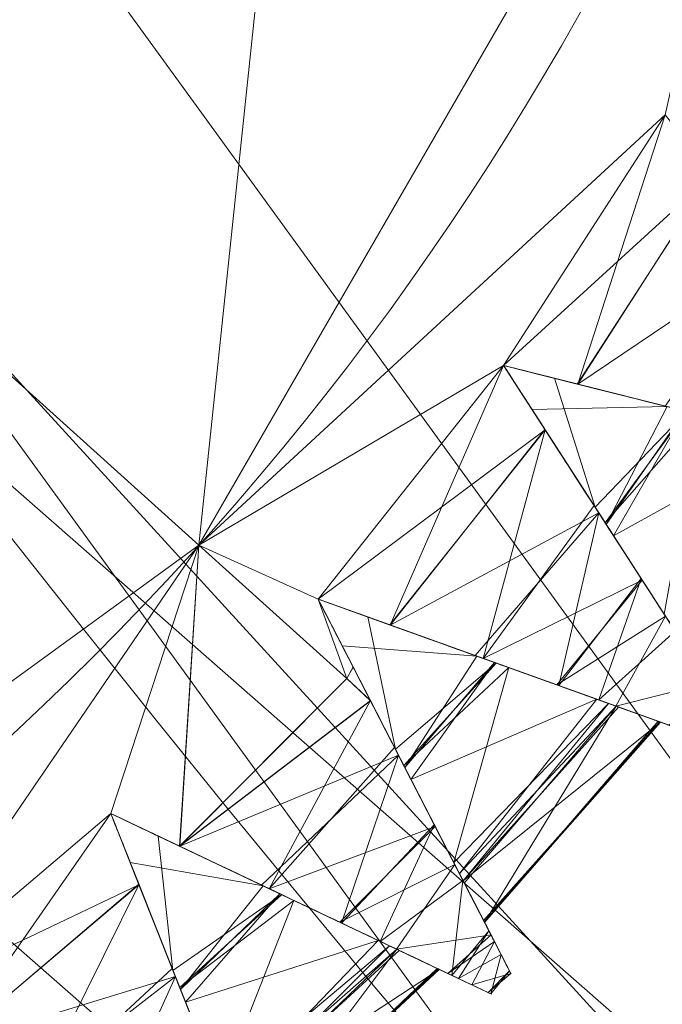
# Model space of a CAD drawing. Units: metres. Extents: x -0.225 to 0.225, y -0.512 to 0.
# Drawn here: x -0.036 to -0.034, y -0.317 to -0.314 of the extents above; entities that cross this region are included whole.
import ezdxf

# ---------------------------------------------------------------- set-up
doc = ezdxf.new("R2010")
doc.units = ezdxf.units.M
doc.header["$MEASUREMENT"] = 0
doc.layers.add('1', color=7, linetype='Continuous', true_color=0xffffff)

# ---------------------------------------------------------------- blocks, each defined once
blk = doc.blocks.new('b1bf8c4a-c73d-4f0d-8d6e-9c957a65cd15')
at = {"layer": '1', "color": 0, "linetype": 'Continuous', "lineweight": 18}
for centre, radius in [((500, -267.3729, 78), 55.15), ((500, -267.3729, 78), 54.25), ((500, -267.3729, 149.5), 46.53), ((500, -267.3729, 149.1777), 45.6897)]:
    blk.add_circle(centre, radius, dxfattribs=at)
for points in [[(469.4276, -301.327, 149.1777), (458.2604, -285.9566, 149.1777), (457.4927, -286.2984, 149.5), (468.8654, -301.9515, 149.5)], [(473.5127, -313.2503, 121.4791), (457.9724, -299.6218, 121.4791), (463.7519, -295.1871, 149.1777), (477.1552, -306.9414, 149.1777)], [(476.735, -307.6691, 149.5), (463.0853, -295.6986, 149.5), (459.8007, -298.219, 136.808), (474.6649, -311.2546, 136.808)]]:
    blk.add_3dface(points, dxfattribs=at)
blk = doc.blocks.new('7764d6fe-1b5f-4c4d-a8c8-0a9a64527f0f')
at = {"layer": '1', "color": 0, "linetype": 'Continuous', "lineweight": 18}
for centre, radius in [((500, -267.3729, -29.2611), 99.3412), ((500, -267.3729, -30), 98.6023), ((500, -267.3729, 24.2044), 58.1614), ((500, -267.3729, 23.4544), 57.5)]:
    blk.add_circle(centre, radius, dxfattribs=at)
blk.add_3dface([(466.2023, -313.8914, 23.4544), (450.2035, -296.1229, 23.4544), (449.6307, -296.4537, 24.2044), (465.8136, -314.4265, 24.2044)], dxfattribs=at)
blk = doc.blocks.new('e188eb2b-c17d-4df5-a99c-e38bc7bfddb2')
at = {"layer": '1', "color": 0, "linetype": 'Continuous', "lineweight": 18, "extrusion": (0, 0, -1)}
for centre, radius in [((-1000, -267.372943, -155.5), 224.99995), ((-1000, -267.372943, -158.903013), 224.99995), ((-1000, -267.372943, -155.5), 223.99995), ((-1000, -267.372943, -158.903013), 223.99995), ((-1000, -267.372943, -163.721278), 222.575468), ((-1000, -267.372943, -219.5), 76.224856), ((-1000, -267.372943, -219.5), 37), ((-1000, -267.372943, -218.5), 37), ((-1000, -267.372943, -222.5), 35), ((-1000, -267.372943, -221.5), 35)]:
    blk.add_circle(centre, radius, dxfattribs=at)
at = {"layer": '1', "color": 0, "linetype": 'Continuous', "lineweight": 18, "extrusion": (0, 3.64128e-16, -1)}
for centre, radius in [((-1000, -267.372943, -162.918234), 221.979549), ((-1000, -267.372943, -218.5), 76.224856)]:
    blk.add_circle(centre, radius, dxfattribs=at)
at = {"layer": '1', "color": 0, "linetype": 'Continuous', "lineweight": 18}
for points in [[(961.723857, -289.109588, 219.500005), (962.231249, -290.249199, 219.500005), (975.242168, -294.869304, 219.500005), (966.198817, -282.422185, 219.500005)], [(962.231249, -291.496664, 218.500003), (966.198817, -282.422185, 218.500003), (975.242168, -294.869304, 218.500003)], [(988.566372, -302.562028, 219.500005), (962.231249, -290.249199, 219.500005), (962.231249, -291.496664, 219.500005)], [(962.231249, -290.249199, 219.500005), (988.566372, -302.562028, 219.500005), (975.242168, -294.869304, 219.500005)], [(975.242168, -294.869304, 218.500003), (961.723857, -292.636305, 218.500003), (962.231249, -291.496664, 218.500003)], [(988.566372, -302.562028, 219.500005), (962.231249, -291.496664, 219.500005), (961.723857, -292.636305, 219.500005), (1007.967667, -343.180239, 219.500005)], [(975.242168, -294.869304, 218.500003), (984.151961, -341.932118, 218.500003), (960.796807, -293.471009, 218.500003), (961.723857, -292.636305, 218.500003)], [(961.723857, -292.636305, 219.500005), (960.796807, -293.471009, 219.500005), (976.445224, -339.867085, 219.500005), (1007.967667, -343.180239, 219.500005)], [(959.610391, -293.856502, 218.500003), (960.796807, -293.471009, 218.500003), (984.151961, -341.932118, 218.500003), (955.196153, -329.04014, 218.500003)], [(976.445224, -339.867085, 219.500005), (960.796807, -293.471009, 219.500005), (959.610391, -293.856502, 219.500005)], [(948.995616, -324.019045, 219.500005), (976.445224, -339.867085, 219.500005), (959.610391, -293.856502, 219.500005), (958.369754, -293.726116, 219.500005)]]:
    blk.add_3dface(points, dxfattribs=at)
blk = doc.blocks.new('d4402ec9-2d73-44ed-bbfe-6fd136bd65fa')
at = {"layer": '1', "color": 0, "linetype": 'Continuous', "lineweight": 18, "extrusion": (0, 0, -1)}
for centre, radius in [((0, 0, -452.28), 7), ((0, 0, -448.58), 7), ((0, 0, -449.18), 7), ((0, 0, -451.68), 7), ((0, 0, -448.58), 5.3), ((0, 0, -442.28), 5), ((0, 0, -443.7988), 5)]:
    blk.add_circle(centre, radius, dxfattribs=at)
at = {"layer": '1', "color": 0, "linetype": 'Continuous', "lineweight": 18}
for points, knots in [([(5.9338, -4.2521, 449.2165), (6.0141, -4.3764, 449.2506), (6.0925, -4.4977, 449.3095), (6.2324, -4.7142, 449.4706), (6.2959, -4.8124, 449.5755), (6.3941, -4.9643, 449.8106), (6.4315, -5.0222, 449.9427), (6.4764, -5.0917, 450.2114), (6.486, -5.1065, 450.351), (6.4788, -5.0955, 450.6201), (6.4628, -5.0707, 450.7534), (6.4086, -4.9869, 451), (6.3697, -4.9267, 451.1165), (6.2739, -4.7783, 451.3217), (6.2151, -4.6874, 451.412), (6.0842, -4.4848, 451.5568), (6.0099, -4.3698, 451.6112), (5.9338, -4.2521, 451.6435)], [0, 0, 0, 0, 0.134131, 0.134131, 0.268787, 0.268787, 0.396535, 0.396535, 0.517216, 0.517216, 0.6344, 0.6344, 0.751899, 0.751899, 0.873161, 0.873161, 1, 1, 1, 1]), ([(5.9338, -4.2521, 451.6435), (6.0773, -4.2882, 451.6094), (6.2174, -4.3234, 451.5505), (6.4674, -4.3863, 451.3894), (6.5807, -4.4149, 451.2845), (6.7562, -4.459, 451.0494), (6.8231, -4.4758, 450.9173), (6.9032, -4.496, 450.6486), (6.9204, -4.5003, 450.509), (6.9077, -4.4971, 450.2398), (6.879, -4.4899, 450.1065), (6.7822, -4.4655, 449.86), (6.7127, -4.4481, 449.7435), (6.5414, -4.405, 449.5383), (6.4364, -4.3785, 449.448), (6.2025, -4.3197, 449.3032), (6.0697, -4.2863, 449.2488), (5.9338, -4.2521, 449.2165)], [0, 0, 0, 0, 0.134136, 0.134136, 0.268792, 0.268792, 0.396539, 0.396539, 0.51722, 0.51722, 0.634404, 0.634404, 0.751903, 0.751903, 0.873165, 0.873165, 1, 1, 1, 1]), ([(5.9338, -4.2521, 449.2165), (6.0127, -4.3743, 449.2686), (6.0882, -4.491, 449.3452), (6.2192, -4.6938, 449.5387), (6.2766, -4.7826, 449.6585), (6.3608, -4.9129, 449.9177), (6.3902, -4.9584, 450.0595), (6.4189, -5.0028, 450.3419), (6.4199, -5.0043, 450.4862), (6.396, -4.9674, 450.7604), (6.3714, -4.9292, 450.8942), (6.3004, -4.8195, 451.1383), (6.253, -4.7461, 451.2516), (6.1406, -4.5722, 451.4468), (6.0736, -4.4685, 451.5298), (5.98, -4.3235, 451.6108), (5.9571, -4.2881, 451.6281), (5.9338, -4.2521, 451.6435)], [0, 0, 0, 0, 0.145288, 0.145288, 0.291151, 0.291151, 0.42967, 0.42967, 0.561398, 0.561398, 0.690593, 0.690593, 0.821466, 0.821466, 0.957725, 0.957725, 1, 1, 1, 1]), ([(5.9338, -4.2521, 451.6435), (6.0749, -4.2876, 451.5914), (6.2097, -4.3215, 451.5148), (6.4439, -4.3804, 451.3213), (6.5463, -4.4062, 451.2015), (6.6968, -4.4441, 450.9423), (6.7494, -4.4573, 450.8005), (6.8006, -4.4702, 450.5181), (6.8024, -4.4706, 450.3738), (6.7597, -4.4599, 450.0996), (6.7156, -4.4488, 449.9658), (6.5889, -4.4169, 449.7216), (6.5042, -4.3956, 449.6084), (6.3034, -4.3451, 449.4132), (6.1837, -4.315, 449.3302), (6.0163, -4.2728, 449.2492), (5.9754, -4.2625, 449.2319), (5.9338, -4.2521, 449.2165)], [0, 0, 0, 0, 0.145293, 0.145293, 0.291156, 0.291156, 0.429674, 0.429674, 0.561402, 0.561402, 0.690597, 0.690597, 0.82147, 0.82147, 0.957729, 0.957729, 1, 1, 1, 1]), ([(5.4884, -4.8132, 449.2165), (5.5562, -4.9448, 449.2506), (5.6223, -5.0732, 449.3095), (5.7403, -5.3024, 449.4706), (5.7938, -5.4063, 449.5755), (5.8767, -5.5671, 449.8106), (5.9082, -5.6285, 449.9427), (5.9461, -5.702, 450.2114), (5.9542, -5.7177, 450.351), (5.9482, -5.706, 450.6201), (5.9347, -5.6798, 450.7534), (5.889, -5.591, 451), (5.8562, -5.5273, 451.1165), (5.7753, -5.3703, 451.3217), (5.7257, -5.274, 451.412), (5.6153, -5.0596, 451.5568), (5.5526, -4.9378, 451.6112), (5.4884, -4.8132, 451.6435)], [0, 0, 0, 0, 0.134128, 0.134128, 0.268784, 0.268784, 0.396531, 0.396531, 0.517213, 0.517213, 0.634397, 0.634397, 0.751896, 0.751896, 0.873157, 0.873157, 1, 1, 1, 1]), ([(5.4884, -4.8132, 451.6435), (5.6277, -4.8632, 451.6094), (5.7637, -4.912, 451.5505), (6.0063, -4.9991, 451.3894), (6.1163, -5.0386, 451.2845), (6.2866, -5.0997, 451.0494), (6.3515, -5.123, 450.9172), (6.4293, -5.151, 450.6486), (6.446, -5.1569, 450.509), (6.4336, -5.1525, 450.2398), (6.4058, -5.1425, 450.1065), (6.3118, -5.1088, 449.86), (6.2444, -5.0846, 449.7435), (6.0781, -5.0249, 449.5383), (5.9762, -4.9883, 449.448), (5.7492, -4.9068, 449.3032), (5.6203, -4.8606, 449.2488), (5.4884, -4.8132, 449.2165)], [0, 0, 0, 0, 0.134137, 0.134137, 0.268793, 0.268793, 0.39654, 0.39654, 0.517221, 0.517221, 0.634405, 0.634405, 0.751904, 0.751904, 0.873166, 0.873166, 1, 1, 1, 1]), ([(5.4884, -4.8132, 449.2165), (5.555, -4.9426, 449.2686), (5.6187, -5.0662, 449.3452), (5.7292, -5.2808, 449.5387), (5.7776, -5.3748, 449.6585), (5.8487, -5.5127, 449.9177), (5.8735, -5.5609, 450.0595), (5.8976, -5.6078, 450.3419), (5.8985, -5.6095, 450.4862), (5.8784, -5.5704, 450.7603), (5.8575, -5.53, 450.8942), (5.7977, -5.4138, 451.1383), (5.7577, -5.3361, 451.2516), (5.6629, -5.1521, 451.4467), (5.6064, -5.0423, 451.5298), (5.5274, -4.8889, 451.6108), (5.5081, -4.8513, 451.6281), (5.4884, -4.8132, 451.6435)], [0, 0, 0, 0, 0.145284, 0.145284, 0.291148, 0.291148, 0.429666, 0.429666, 0.561395, 0.561395, 0.69059, 0.69059, 0.821462, 0.821462, 0.957721, 0.957721, 1, 1, 1, 1]), ([(5.4884, -4.8132, 451.6435), (5.6254, -4.8624, 451.5914), (5.7562, -4.9094, 451.5148), (5.9835, -4.9909, 451.3213), (6.0829, -5.0266, 451.2015), (6.229, -5.0791, 450.9423), (6.28, -5.0974, 450.8005), (6.3297, -5.1152, 450.5181), (6.3314, -5.1158, 450.3738), (6.29, -5.101, 450.0996), (6.2472, -5.0856, 449.9658), (6.1242, -5.0415, 449.7216), (6.042, -5.0119, 449.6084), (5.8471, -4.942, 449.4132), (5.731, -4.9003, 449.3302), (5.5685, -4.842, 449.2492), (5.5288, -4.8277, 449.2319), (5.4884, -4.8132, 449.2165)], [0, 0, 0, 0, 0.145294, 0.145294, 0.291158, 0.291158, 0.429675, 0.429675, 0.561404, 0.561404, 0.690599, 0.690599, 0.821472, 0.821472, 0.957731, 0.957731, 1, 1, 1, 1]), ([(4.9902, -5.328, 451.6435), (5.1239, -5.3914, 451.6094), (5.2544, -5.4533, 451.5505), (5.4874, -5.5638, 451.3894), (5.593, -5.6139, 451.2845), (5.7565, -5.6914, 451.0494), (5.8188, -5.7209, 450.9172), (5.8935, -5.7564, 450.6486), (5.9094, -5.7639, 450.509), (5.8976, -5.7583, 450.2398), (5.8709, -5.7456, 450.1065), (5.7807, -5.7029, 449.86), (5.716, -5.6722, 449.7435), (5.5563, -5.5965, 449.5383), (5.4585, -5.5501, 449.448), (5.2406, -5.4467, 449.3032), (5.1169, -5.3881, 449.2488), (4.9902, -5.328, 449.2165)], [0, 0, 0, 0, 0.134138, 0.134138, 0.268794, 0.268794, 0.396541, 0.396541, 0.517222, 0.517222, 0.634406, 0.634406, 0.751905, 0.751905, 0.873167, 0.873167, 1, 1, 1, 1]), ([(4.9902, -5.328, 449.2165), (5.0447, -5.4655, 449.2506), (5.098, -5.5998, 449.3095), (5.193, -5.8395, 449.4706), (5.236, -5.9482, 449.5755), (5.3027, -6.1163, 449.8106), (5.3281, -6.1805, 449.9427), (5.3586, -6.2573, 450.2114), (5.3651, -6.2738, 450.351), (5.3603, -6.2616, 450.6201), (5.3494, -6.2341, 450.7534), (5.3126, -6.1413, 451), (5.2862, -6.0747, 451.1165), (5.2211, -5.9105, 451.3217), (5.1812, -5.8099, 451.412), (5.0923, -5.5856, 451.5567), (5.0419, -5.4583, 451.6112), (4.9902, -5.328, 451.6435)], [0, 0, 0, 0, 0.134123, 0.134123, 0.268779, 0.268779, 0.396527, 0.396527, 0.517209, 0.517209, 0.634393, 0.634393, 0.751892, 0.751892, 0.873153, 0.873153, 1, 1, 1, 1]), ([(4.9902, -5.328, 449.2165), (5.0438, -5.4632, 449.2686), (5.095, -5.5925, 449.3452), (5.184, -5.8169, 449.5386), (5.223, -5.9152, 449.6585), (5.2801, -6.0595, 449.9177), (5.3001, -6.1098, 450.0595), (5.3196, -6.1589, 450.3419), (5.3203, -6.1606, 450.4861), (5.3041, -6.1198, 450.7603), (5.2873, -6.0775, 450.8942), (5.2391, -5.956, 451.1383), (5.207, -5.8748, 451.2516), (5.1307, -5.6823, 451.4467), (5.0852, -5.5676, 451.5298), (5.0216, -5.4071, 451.6108), (5.006, -5.3679, 451.6281), (4.9902, -5.328, 451.6435)], [0, 0, 0, 0, 0.145278, 0.145278, 0.291143, 0.291143, 0.429661, 0.429661, 0.56139, 0.56139, 0.690585, 0.690585, 0.821458, 0.821458, 0.957716, 0.957716, 1, 1, 1, 1]), ([(4.9902, -5.328, 451.6435), (5.1217, -5.3903, 451.5914), (5.2473, -5.4499, 451.5148), (5.4655, -5.5534, 451.3213), (5.561, -5.5987, 451.2015), (5.7012, -5.6652, 450.9423), (5.7501, -5.6884, 450.8005), (5.7978, -5.711, 450.5181), (5.7995, -5.7118, 450.3738), (5.7598, -5.693, 450.0996), (5.7187, -5.6735, 449.9658), (5.6006, -5.6175, 449.7216), (5.5216, -5.58, 449.6084), (5.3346, -5.4913, 449.4132), (5.2231, -5.4384, 449.3302), (5.0671, -5.3645, 449.2492), (5.029, -5.3464, 449.2319), (4.9902, -5.328, 449.2165)], [0, 0, 0, 0, 0.145295, 0.145295, 0.291158, 0.291158, 0.429676, 0.429676, 0.561404, 0.561404, 0.690599, 0.690599, 0.821472, 0.821472, 0.957731, 0.957731, 1, 1, 1, 1])]:
    blk.add_open_spline(points, degree=3, knots=knots, dxfattribs=at)
for points in [[(6.0622, 3.5, 452.28), (4.1145, 5.6631, 452.28), (1.4554, 6.847, 452.28), (-2.8472, -6.3948, 452.28)], [(6.0622, 3.5, 452.28), (-2.8472, -6.3948, 452.28), (0, -7, 452.28)], [(6.0622, 3.5, 452.28), (0, -7, 452.28), (2.8472, -6.3948, 452.28), (5.202, -4.6839, 452.28)], [(5.202, -4.6839, 452.28), (6.6574, -2.1631, 452.28), (6.9617, 0.7317, 452.28), (6.0622, 3.5, 452.28)], [(3.1937, -2.8756, 448.3606), (4.0872, -1.328, 448.3606), (5.0406, -1.6378, 448.58), (3.9387, -3.5464, 448.58)], [(3.9387, -3.5464, 448.58), (5.0406, -1.6378, 448.58), (6.6574, -2.1631, 448.58), (5.202, -4.6839, 448.58)], [(6.6574, -2.1631, 451.68), (6.6574, -2.1631, 452.28), (5.202, -4.6839, 452.28), (5.202, -4.6839, 451.68)], [(6.6574, -2.1631, 448.58), (6.6574, -2.1631, 449.18), (5.202, -4.6839, 449.18), (5.202, -4.6839, 448.58)], [(6.322, -3.65, 451.6435), (6.6574, -2.1631, 451.68), (5.202, -4.6839, 451.68)], [(6.322, -3.65, 449.2165), (5.202, -4.6839, 449.18), (6.6574, -2.1631, 449.18)], [(5.202, -4.6839, 448.58), (2.8472, -6.3948, 448.58), (2.1557, -4.8418, 448.58), (3.9387, -3.5464, 448.58)], [(6.322, -3.65, 451.6435), (5.202, -4.6839, 451.68), (5.9338, -4.2521, 451.6435)], [(5.9338, -4.2521, 449.2165), (5.202, -4.6839, 449.18), (6.322, -3.65, 449.2165)], [(6.4363, -3.7938, 451.5697), (6.322, -3.65, 451.6435), (5.9338, -4.2521, 451.6435)], [(6.1119, -4.2969, 449.2903), (5.9338, -4.2521, 449.2165), (6.322, -3.65, 449.2165)], [(6.322, -3.65, 449.2165), (6.4357, -3.793, 449.2918), (6.1119, -4.2969, 449.2903)], [(5.9338, -4.2521, 451.6435), (6.111, -4.2967, 451.5682), (6.4363, -3.7938, 451.5697)], [(6.4363, -3.7938, 451.5697), (6.111, -4.2967, 451.5682), (6.3422, -4.3548, 451.47)], [(6.1119, -4.2969, 449.2903), (6.4357, -3.793, 449.2918), (6.5841, -3.9796, 449.39)], [(6.3221, -4.3498, 449.3772), (6.1119, -4.2969, 449.2903), (6.5841, -3.9796, 449.39)], [(5.9338, -4.2521, 451.6435), (5.202, -4.6839, 451.68), (5.4884, -4.8132, 451.6435)], [(5.4884, -4.8132, 449.2165), (5.202, -4.6839, 449.18), (5.9338, -4.2521, 449.2165)], [(6.0335, -4.4064, 451.5697), (5.9338, -4.2521, 451.6435), (5.4884, -4.8132, 451.6435)], [(5.6613, -4.8753, 449.2903), (5.4884, -4.8132, 449.2165), (5.9338, -4.2521, 449.2165)], [(5.9338, -4.2521, 449.2165), (6.033, -4.4056, 449.2918), (5.6613, -4.8753, 449.2903)], [(6.1624, -4.6058, 449.3899), (5.9338, -4.2521, 449.2165), (6.1536, -4.5923, 449.4418)], [(6.0023, -4.3582, 451.5914), (5.9338, -4.2521, 451.6435), (6.1511, -4.5884, 451.4828)], [(6.3422, -4.3548, 451.47), (5.9338, -4.2521, 451.6435), (6.3266, -4.3509, 451.4182)], [(6.0563, -4.2829, 449.2686), (5.9338, -4.2521, 449.2165), (6.3221, -4.3498, 449.3772)], [(6.3266, -4.3509, 451.4182), (5.9338, -4.2521, 451.6435), (6.0023, -4.3582, 451.5914)], [(6.1536, -4.5923, 449.4418), (5.9338, -4.2521, 449.2165), (6.0563, -4.2829, 449.2686)], [(6.3221, -4.3498, 449.3772), (6.4058, -4.3708, 449.5128), (6.0563, -4.2829, 449.2686)], [(6.1536, -4.5923, 449.4418), (6.0563, -4.2829, 449.2686), (6.3744, -4.3629, 449.4908)], [(6.3266, -4.3509, 451.4182), (6.0023, -4.3582, 451.5914), (6.1804, -4.6337, 451.3691)], [(6.1511, -4.5884, 451.4828), (6.198, -4.6609, 451.3472), (6.0023, -4.3582, 451.5914)], [(6.3744, -4.3629, 449.4908), (6.1778, -4.6297, 449.4927), (6.1536, -4.5923, 449.4418)], [(6.1778, -4.6297, 449.4927), (6.3744, -4.3629, 449.4908), (6.4058, -4.3708, 449.5128)], [(6.3198, -4.8494, 449.7914), (6.1778, -4.6297, 449.4927), (6.4058, -4.3708, 449.5128)], [(6.1804, -4.6337, 451.3691), (6.3698, -4.3618, 451.3673), (6.3266, -4.3509, 451.4182)], [(6.3698, -4.3618, 451.3673), (6.1804, -4.6337, 451.3691), (6.198, -4.6609, 451.3472)], [(6.6235, -4.4256, 451.0686), (6.3698, -4.3618, 451.3673), (6.198, -4.6609, 451.3472)], [(5.4884, -4.8132, 451.6435), (5.6604, -4.875, 451.5682), (6.0335, -4.4064, 451.5697)], [(6.0335, -4.4064, 451.5697), (5.6604, -4.875, 451.5682), (5.8848, -4.9555, 451.47)], [(5.6613, -4.8753, 449.2903), (6.033, -4.4056, 449.2918), (6.1624, -4.6058, 449.3899)], [(6.1511, -4.5884, 451.4828), (6.0335, -4.4064, 451.5697), (5.8848, -4.9555, 451.47)], [(6.198, -4.6609, 451.3472), (6.3361, -4.8747, 451.0154), (6.6235, -4.4256, 451.0686)], [(5.8653, -4.9485, 449.3772), (5.6613, -4.8753, 449.2903), (6.1624, -4.6058, 449.3899)], [(6.0662, -5.0206, 449.5565), (5.8653, -4.9485, 449.3772), (6.1624, -4.6058, 449.3899)], [(6.2669, -4.7676, 451.3035), (6.1511, -4.5884, 451.4828), (5.8848, -4.9555, 451.47)], [(6.1624, -4.6058, 449.3899), (6.2645, -4.7639, 449.56), (6.0662, -5.0206, 449.5565)], [(6.198, -4.6609, 451.3472), (6.1511, -4.5884, 451.4828), (6.3226, -4.8537, 451.2175)], [(6.1536, -4.5923, 449.4418), (6.3198, -4.8494, 449.7914), (6.3462, -4.8903, 449.6961), (6.1624, -4.6058, 449.3899)], [(6.3226, -4.8537, 451.2175), (6.4358, -5.0289, 450.8765), (6.3361, -4.8747, 451.0154), (6.198, -4.6609, 451.3472)], [(5.202, -4.6839, 451.68), (5.202, -4.6839, 452.28), (2.8472, -6.3948, 452.28), (2.8472, -6.3948, 451.68)], [(5.202, -4.6839, 448.58), (5.202, -4.6839, 449.18), (2.8472, -6.3948, 449.18), (2.8472, -6.3948, 448.58)], [(4.444, -5.7915, 451.6435), (5.202, -4.6839, 451.68), (2.8472, -6.3948, 451.68)], [(2.8472, -6.3948, 449.18), (5.202, -4.6839, 449.18), (4.444, -5.7915, 449.2165)], [(4.9902, -5.328, 451.6435), (5.202, -4.6839, 451.68), (4.444, -5.7915, 451.6435)], [(4.444, -5.7915, 449.2165), (5.202, -4.6839, 449.18), (4.9902, -5.328, 449.2165)], [(5.202, -4.6839, 451.68), (4.9902, -5.328, 451.6435), (5.1553, -5.4063, 451.5682)], [(5.1562, -5.4067, 449.2903), (4.9902, -5.328, 449.2165), (5.202, -4.6839, 449.18)], [(5.1553, -5.4063, 451.5682), (5.5575, -5.004, 451.5848), (5.202, -4.6839, 451.68)], [(5.202, -4.6839, 449.18), (5.5575, -5.004, 449.2751), (5.1562, -5.4067, 449.2903)], [(5.4884, -4.8132, 451.6435), (5.202, -4.6839, 451.68), (5.5575, -5.004, 451.5848)], [(5.5575, -5.004, 449.2751), (5.202, -4.6839, 449.18), (5.4884, -4.8132, 449.2165)], [(5.8848, -4.9555, 451.47), (6.0619, -5.0191, 451.3), (6.2669, -4.7676, 451.3035)], [(6.3226, -4.8537, 451.2175), (6.2669, -4.7676, 451.3035), (6.0619, -5.0191, 451.3)], [(6.1626, -5.0552, 449.6425), (6.0662, -5.0206, 449.5565), (6.2645, -4.7639, 449.56)], [(6.2645, -4.7639, 449.56), (6.3462, -4.8903, 449.6961), (6.1626, -5.0552, 449.6425)], [(5.5575, -5.004, 451.5848), (5.5725, -4.9765, 451.5697), (5.4884, -4.8132, 451.6435)], [(5.4884, -4.8132, 449.2165), (5.5721, -4.9757, 449.2918), (5.5575, -5.004, 449.2751)], [(5.8848, -4.9555, 451.47), (5.4884, -4.8132, 451.6435), (5.8697, -4.9501, 451.4182)], [(5.6073, -4.8559, 449.2686), (5.4884, -4.8132, 449.2165), (5.8653, -4.9485, 449.3772)], [(5.6812, -5.1876, 449.3899), (5.4884, -4.8132, 449.2165), (5.6739, -5.1733, 449.4418)], [(5.5463, -4.9255, 451.5914), (5.4884, -4.8132, 451.6435), (5.6717, -5.1692, 451.4828)], [(5.8697, -4.9501, 451.4182), (5.4884, -4.8132, 451.6435), (5.5463, -4.9255, 451.5914)], [(5.6739, -5.1733, 449.4418), (5.4884, -4.8132, 449.2165), (5.6073, -4.8559, 449.2686)], [(5.8653, -4.9485, 449.3772), (5.9465, -4.9777, 449.5128), (5.6073, -4.8559, 449.2686)], [(5.6739, -5.1733, 449.4418), (5.6073, -4.8559, 449.2686), (5.9161, -4.9667, 449.4908)], [(6.0619, -5.0191, 451.3), (6.2037, -5.07, 451.1639), (6.3226, -4.8537, 451.2175)], [(6.426, -5.0138, 450.9059), (6.3226, -4.8537, 451.2175), (6.2037, -5.07, 451.1639)], [(6.342, -5.1196, 449.9541), (6.1626, -5.0552, 449.6425), (6.3462, -4.8903, 449.6961)], [(5.6717, -5.1692, 451.4828), (5.7113, -5.246, 451.3472), (5.5463, -4.9255, 451.5914)], [(5.8697, -4.9501, 451.4182), (5.5463, -4.9255, 451.5914), (5.6964, -5.2172, 451.3691)], [(5.6964, -5.2172, 451.3691), (5.9116, -4.9651, 451.3673), (5.8697, -4.9501, 451.4182)], [(5.9465, -4.9777, 449.5128), (5.8653, -4.9485, 449.3772), (6.1626, -5.0552, 449.6425)], [(5.8697, -4.9501, 451.4182), (6.1578, -5.0535, 451.0686), (6.2037, -5.07, 451.1639), (5.8848, -4.9555, 451.47)], [(5.6142, -5.0575, 449.3296), (5.5575, -5.004, 449.2751), (5.5721, -4.9757, 449.2918)], [(5.5725, -4.9765, 451.5697), (5.5575, -5.004, 451.5848), (5.6139, -5.0569, 451.5335)], [(5.9161, -4.9667, 449.4908), (5.6943, -5.213, 449.4927), (5.6739, -5.1733, 449.4418)], [(5.6943, -5.213, 449.4927), (5.9161, -4.9667, 449.4908), (5.9465, -4.9777, 449.5128)], [(5.814, -5.4455, 449.7914), (5.6943, -5.213, 449.4927), (5.9465, -4.9777, 449.5128)], [(5.9116, -4.9651, 451.3673), (5.6964, -5.2172, 451.3691), (5.7113, -5.246, 451.3472)], [(6.1578, -5.0535, 451.0686), (5.9116, -4.9651, 451.3673), (5.7113, -5.246, 451.3472)], [(5.9465, -4.9777, 449.5128), (6.1861, -5.0637, 449.8445), (5.814, -5.4455, 449.7914)], [(6.1626, -5.0552, 449.6425), (6.3589, -5.1257, 449.9834), (6.1861, -5.0637, 449.8445), (5.9465, -4.9777, 449.5128)], [(5.6139, -5.0569, 451.5335), (5.5575, -5.004, 451.5848), (5.1553, -5.4063, 451.5682)], [(5.1562, -5.4067, 449.2903), (5.5575, -5.004, 449.2751), (5.6142, -5.0575, 449.3296)], [(6.2037, -5.07, 451.1639), (6.3319, -5.116, 450.9013), (6.426, -5.0138, 450.9059)], [(5.1553, -5.4063, 451.5682), (5.3708, -5.5085, 451.47), (5.6139, -5.0569, 451.5335)], [(5.6142, -5.0575, 449.3296), (5.6812, -5.1876, 449.3899), (5.1562, -5.4067, 449.2903)], [(5.6717, -5.1692, 451.4828), (5.6139, -5.0569, 451.5335), (5.3708, -5.5085, 451.47)], [(5.7113, -5.246, 451.3472), (5.8278, -5.4723, 451.0154), (6.1578, -5.0535, 451.0686)], [(5.8278, -5.4723, 451.0154), (6.2045, -5.0703, 450.9381), (6.1578, -5.0535, 451.0686)], [(6.3915, -5.1374, 450.7792), (6.2037, -5.07, 451.1639), (6.1578, -5.0535, 451.0686), (6.3054, -5.1065, 450.6558)], [(6.1861, -5.0637, 449.8445), (5.8367, -5.4896, 449.9219), (5.814, -5.4455, 449.7914)], [(5.8278, -5.4723, 451.0154), (5.8394, -5.4948, 450.9405), (6.2045, -5.0703, 450.9381)], [(6.1861, -5.0637, 449.8445), (6.21, -5.0723, 449.9195), (5.8367, -5.4896, 449.9219)], [(5.8367, -5.4896, 449.9219), (6.21, -5.0723, 449.9195), (6.3105, -5.1083, 450.2355)], [(6.2045, -5.0703, 450.9381), (5.8394, -5.4948, 450.9405), (5.8883, -5.5898, 450.6245)], [(5.8883, -5.5898, 450.6245), (6.3054, -5.1065, 450.6558), (6.2045, -5.0703, 450.9381)], [(6.3589, -5.1257, 449.9834), (6.4397, -5.1547, 450.3725), (6.3105, -5.1083, 450.2355), (6.1861, -5.0637, 449.8445)], [(6.3082, -5.1075, 450.4298), (6.3054, -5.1065, 450.6558), (5.8883, -5.5898, 450.6245)], [(6.4397, -5.1547, 450.3725), (6.3915, -5.1374, 450.7792), (6.3054, -5.1065, 450.6558), (6.3105, -5.1083, 450.2355)], [(6.3105, -5.1083, 450.2355), (5.8858, -5.585, 450.2042), (5.8367, -5.4896, 449.9219)], [(5.8872, -5.5876, 450.4302), (5.8858, -5.585, 450.2042), (6.3105, -5.1083, 450.2355)], [(6.3105, -5.1083, 450.2355), (6.3082, -5.1075, 450.4298), (5.8872, -5.5876, 450.4302)], [(5.8883, -5.5898, 450.6245), (5.8872, -5.5876, 450.4302), (6.3082, -5.1075, 450.4298)], [(5.7694, -5.3589, 451.3035), (5.6717, -5.1692, 451.4828), (5.3708, -5.5085, 451.47)], [(5.7113, -5.246, 451.3472), (5.6717, -5.1692, 451.4828), (5.8164, -5.4501, 451.2175)], [(5.6739, -5.1733, 449.4418), (5.814, -5.4455, 449.7914), (5.8363, -5.4888, 449.6961), (5.6812, -5.1876, 449.3899)], [(5.352, -5.4996, 449.3772), (5.1562, -5.4067, 449.2903), (5.6812, -5.1876, 449.3899)], [(5.5448, -5.591, 449.5565), (5.352, -5.4996, 449.3772), (5.6812, -5.1876, 449.3899)], [(5.6812, -5.1876, 449.3899), (5.7674, -5.355, 449.56), (5.5448, -5.591, 449.5565)], [(5.8164, -5.4501, 451.2175), (5.9119, -5.6355, 450.8765), (5.8278, -5.4723, 451.0154), (5.7113, -5.246, 451.3472)], [(5.0579, -5.4988, 451.5697), (4.9902, -5.328, 451.6435), (4.444, -5.7915, 451.6435)], [(4.6014, -5.8861, 449.2903), (4.444, -5.7915, 449.2165), (4.9902, -5.328, 449.2165)], [(4.9902, -5.328, 449.2165), (5.0576, -5.4979, 449.2918), (4.6014, -5.8861, 449.2903)], [(5.1454, -5.7195, 449.3899), (4.9902, -5.328, 449.2165), (5.1395, -5.7046, 449.4418)], [(5.0368, -5.4455, 451.5914), (4.9902, -5.328, 451.6435), (5.1378, -5.7003, 451.4827)], [(5.3708, -5.5085, 451.47), (4.9902, -5.328, 451.6435), (5.3562, -5.5016, 451.4182)], [(5.1043, -5.3821, 449.2686), (4.9902, -5.328, 449.2165), (5.352, -5.4996, 449.3772)], [(5.3562, -5.5016, 451.4182), (4.9902, -5.328, 451.6435), (5.0368, -5.4455, 451.5914)], [(5.1395, -5.7046, 449.4418), (4.9902, -5.328, 449.2165), (5.1043, -5.3821, 449.2686)], [(5.3708, -5.5085, 451.47), (5.5408, -5.5891, 451.3), (5.7694, -5.3589, 451.3035)], [(5.8164, -5.4501, 451.2175), (5.7694, -5.3589, 451.3035), (5.5408, -5.5891, 451.3)], [(5.6374, -5.6349, 449.6425), (5.5448, -5.591, 449.5565), (5.7674, -5.355, 449.56)], [(5.7674, -5.355, 449.56), (5.8363, -5.4888, 449.6961), (5.6374, -5.6349, 449.6425)], [(5.352, -5.4996, 449.3772), (5.43, -5.5366, 449.5128), (5.1043, -5.3821, 449.2686)], [(5.1395, -5.7046, 449.4418), (5.1043, -5.3821, 449.2686), (5.4007, -5.5227, 449.4908)], [(5.1378, -5.7003, 451.4827), (5.1696, -5.7805, 451.3472), (5.0368, -5.4455, 451.5914)], [(5.3562, -5.5016, 451.4182), (5.0368, -5.4455, 451.5914), (5.1576, -5.7504, 451.3691)], [(5.5408, -5.5891, 451.3), (5.6769, -5.6536, 451.1639), (5.8164, -5.4501, 451.2175)], [(5.9036, -5.6195, 450.9059), (5.8164, -5.4501, 451.2175), (5.6769, -5.6536, 451.1639)], [(5.9277, -5.6662, 450.0808), (5.8363, -5.4888, 449.6961), (5.814, -5.4455, 449.7914), (5.8858, -5.585, 450.2042)], [(5.9119, -5.6355, 450.8765), (5.9512, -5.7118, 450.4875), (5.8883, -5.5898, 450.6245), (5.8278, -5.4723, 451.0154)], [(4.444, -5.7915, 451.6435), (4.6006, -5.8856, 451.5682), (5.0579, -5.4988, 451.5697)], [(5.0579, -5.4988, 451.5697), (4.6006, -5.8856, 451.5682), (4.805, -6.0084, 451.47)], [(4.6014, -5.8861, 449.2903), (5.0576, -5.4979, 449.2918), (5.1454, -5.7195, 449.3899)], [(5.1378, -5.7003, 451.4827), (5.0579, -5.4988, 451.5697), (4.805, -6.0084, 451.47)], [(5.1576, -5.7504, 451.3691), (5.3965, -5.5207, 451.3673), (5.3562, -5.5016, 451.4182)], [(5.43, -5.5366, 449.5128), (5.352, -5.4996, 449.3772), (5.6374, -5.6349, 449.6425)], [(5.3562, -5.5016, 451.4182), (5.6328, -5.6328, 451.0686), (5.6769, -5.6536, 451.1639), (5.3708, -5.5085, 451.47)], [(5.8096, -5.7166, 449.9541), (5.6374, -5.6349, 449.6425), (5.8363, -5.4888, 449.6961)], [(5.8363, -5.4888, 449.6961), (5.8987, -5.6099, 449.9587), (5.8096, -5.7166, 449.9541)], [(5.4007, -5.5227, 449.4908), (5.1559, -5.746, 449.4927), (5.1395, -5.7046, 449.4418)], [(5.1559, -5.746, 449.4927), (5.4007, -5.5227, 449.4908), (5.43, -5.5366, 449.5128)], [(5.3965, -5.5207, 451.3673), (5.1576, -5.7504, 451.3691), (5.1696, -5.7805, 451.3472)], [(5.6328, -5.6328, 451.0686), (5.3965, -5.5207, 451.3673), (5.1696, -5.7805, 451.3472)], [(5.2523, -5.9892, 449.7914), (5.1559, -5.746, 449.4927), (5.43, -5.5366, 449.5128)], [(5.43, -5.5366, 449.5128), (5.66, -5.6457, 449.8445), (5.2523, -5.9892, 449.7914)], [(5.6374, -5.6349, 449.6425), (5.8259, -5.7243, 449.9834), (5.66, -5.6457, 449.8445), (5.43, -5.5366, 449.5128)], [(5.9512, -5.7118, 450.4875), (5.9277, -5.6662, 450.0808), (5.8858, -5.585, 450.2042), (5.8883, -5.5898, 450.6245)], [(5.6769, -5.6536, 451.1639), (5.7999, -5.712, 450.9013), (5.9036, -5.6195, 450.9059)], [(5.9119, -5.6355, 450.8765), (5.9036, -5.6195, 450.9059), (5.7999, -5.712, 450.9013)], [(5.8259, -5.7243, 449.9834), (5.8096, -5.7166, 449.9541), (5.8987, -5.6099, 449.9587)], [(5.8987, -5.6099, 449.9587), (5.9277, -5.6662, 450.0808), (5.8259, -5.7243, 449.9834)], [(5.1696, -5.7805, 451.3472), (5.2634, -6.0172, 451.0154), (5.6328, -5.6328, 451.0686)], [(5.66, -5.6457, 449.8445), (5.2706, -6.0353, 449.9219), (5.2523, -5.9892, 449.7914)], [(5.2634, -6.0172, 451.0154), (5.6776, -5.654, 450.9381), (5.6328, -5.6328, 451.0686)], [(5.66, -5.6457, 449.8445), (5.6829, -5.6565, 449.9195), (5.2706, -6.0353, 449.9219)], [(5.8572, -5.7391, 450.7792), (5.6769, -5.6536, 451.1639), (5.6328, -5.6328, 451.0686), (5.7745, -5.7, 450.6558)], [(5.8259, -5.7243, 449.9834), (5.9034, -5.7611, 450.3725), (5.7794, -5.7023, 450.2355), (5.66, -5.6457, 449.8445)], [(5.7999, -5.712, 450.9013), (5.8572, -5.7391, 450.7792), (5.9119, -5.6355, 450.8765)], [(5.9512, -5.7118, 450.4875), (5.9119, -5.6355, 450.8765), (5.8572, -5.7391, 450.7792)], [(5.2634, -6.0172, 451.0154), (5.2727, -6.0407, 450.9405), (5.6776, -5.654, 450.9381)], [(5.2706, -6.0353, 449.9219), (5.6829, -5.6565, 449.9195), (5.7794, -5.7023, 450.2355)], [(5.6776, -5.654, 450.9381), (5.2727, -6.0407, 450.9405), (5.3121, -6.14, 450.6245)], [(5.3121, -6.14, 450.6245), (5.7745, -5.7, 450.6558), (5.6776, -5.654, 450.9381)], [(5.9034, -5.7611, 450.3725), (5.8259, -5.7243, 449.9834), (5.9277, -5.6662, 450.0808)], [(5.9277, -5.6662, 450.0808), (5.9479, -5.7055, 450.431), (5.9034, -5.7611, 450.3725)], [(4.7872, -5.9977, 449.3772), (4.6014, -5.8861, 449.2903), (5.1454, -5.7195, 449.3899)], [(4.9701, -6.1076, 449.5565), (4.7872, -5.9977, 449.3772), (5.1454, -5.7195, 449.3899)], [(5.2164, -5.8986, 451.3035), (5.1378, -5.7003, 451.4827), (4.805, -6.0084, 451.47)], [(5.1454, -5.7195, 449.3899), (5.2148, -5.8945, 449.56), (4.9701, -6.1076, 449.5565)], [(5.1696, -5.7805, 451.3472), (5.1378, -5.7003, 451.4827), (5.2542, -5.9939, 451.2174)], [(5.1395, -5.7046, 449.4418), (5.2523, -5.9892, 449.7914), (5.2702, -6.0344, 449.6961), (5.1454, -5.7195, 449.3899)], [(5.7794, -5.7023, 450.2355), (5.3101, -6.135, 450.2041), (5.2706, -6.0353, 449.9219)], [(5.3112, -6.1377, 450.4302), (5.3101, -6.135, 450.2041), (5.7794, -5.7023, 450.2355)], [(5.7794, -5.7023, 450.2355), (5.7772, -5.7012, 450.4298), (5.3112, -6.1377, 450.4302)], [(5.3121, -6.14, 450.6245), (5.3112, -6.1377, 450.4302), (5.7772, -5.7012, 450.4298)], [(5.7772, -5.7012, 450.4298), (5.7745, -5.7, 450.6558), (5.3121, -6.14, 450.6245)], [(5.9034, -5.7611, 450.3725), (5.8572, -5.7391, 450.7792), (5.7745, -5.7, 450.6558), (5.7794, -5.7023, 450.2355)], [(5.8572, -5.7391, 450.7792), (5.897, -5.758, 450.4291), (5.9512, -5.7118, 450.4875)], [(5.897, -5.758, 450.4291), (5.9479, -5.7055, 450.431), (5.9512, -5.7118, 450.4875)], [(5.9479, -5.7055, 450.431), (5.897, -5.758, 450.4291), (5.9034, -5.7611, 450.3725)], [(5.2542, -5.9939, 451.2174), (5.331, -6.1878, 450.8765), (5.2634, -6.0172, 451.0154), (5.1696, -5.7805, 451.3472)]]:
    blk.add_3dface(points, dxfattribs=at)
blk = doc.blocks.new('7caf04e6-5a1c-40b4-8e0e-eb050578c3fa')
at = {"layer": '1', "color": 0, "linetype": 'Continuous', "lineweight": 18}
for centre, radius in [((0, -267.3729, 118.8104), 38.0891), ((0, -267.3729, 120), 36.4814)]:
    blk.add_circle(centre, radius, dxfattribs=at)
at = {"layer": '1', "color": 0, "linetype": 'Continuous', "lineweight": 18, "extrusion": (0.5, -0.866025, -3.40006e-15)}
blk.add_arc((-180.2111, 149.9723, 236.5518), 5, 341, 80, dxfattribs=at)
at = {"layer": '1', "color": 0, "linetype": 'Continuous', "lineweight": 18}
for points in [[(-29.1778, -284.774, 113.2473), (-25.4866, -295.6787, 118.8104), (-34.7961, -282.8652, 118.8104)], [(-38.3809, -295.3057, 137.1306), (-43.3809, -286.6454, 137.1306), (-28.8599, -283.4464, 115.3029), (-28.5398, -284.0741, 115.3593)], [(-28.5398, -284.0741, 115.3593), (-28.0987, -284.5933, 115.1707), (-38.3809, -295.3057, 137.1306)], [(-38.3809, -295.3057, 137.1306), (-21.3309, -285.4618, 106.8141), (-19.1519, -284.2038, 108.448), (-36.202, -294.0477, 138.7645)], [(-38.3809, -295.3057, 137.1306), (-28.0987, -284.5933, 115.1707), (-27.6128, -284.9142, 114.7699)], [(-21.3309, -285.4618, 106.8141), (-38.3809, -295.3057, 137.1306), (-27.1662, -284.9813, 114.226), (-26.8362, -284.7829, 113.6332)], [(-35.3234, -293.5404, 154.0805), (-40.3234, -284.8802, 154.0805), (-42.0396, -285.871, 154.8963), (-37.0396, -294.5313, 154.8963)], [(-27.6128, -284.9142, 114.7699), (-27.1662, -284.9813, 114.226), (-38.3809, -295.3057, 137.1306)], [(-41.8405, -297.3031, 215.5), (-30.409, -290.7031, 215.5), (-30.409, -290.7031, 218.5), (-41.8405, -297.3031, 218.5)], [(-41.8405, -297.3031, 218.5), (-30.409, -290.7031, 218.5), (-38.8539, -292.4424, 218.5), (-39.6264, -293.138, 218.5)], [(-39.6264, -293.138, 215.5), (-38.8539, -292.4424, 215.5), (-30.409, -290.7031, 215.5), (-41.8405, -297.3031, 215.5)], [(-36.2945, -294.1011, 139.6347), (-33.6973, -292.6016, 148.3444), (-36.1539, -294.0199, 149.3211), (-38.7511, -295.5194, 140.6114)], [(-34.0606, -292.8113, 152.5099), (-35.3234, -293.5404, 154.0805), (-36.8043, -294.3954, 151.6155), (-36.2992, -294.1038, 150.9873)], [(-37.4908, -294.7918, 151.9419), (-36.8043, -294.3954, 151.6155), (-35.3234, -293.5404, 154.0805), (-37.0396, -294.5313, 154.8963)]]:
    blk.add_3dface(points, dxfattribs=at)
at = {"color": 0, "lineweight": 18}
blk.add_blockref('d4402ec9-2d73-44ed-bbfe-6fd136bd65fa', (-40.702, -290.907, -222.78), dxfattribs=at)
blk = doc.blocks.new('51454289-281e-4c5f-838f-17638c4ce4d4')
at = {"color": 250, "lineweight": 18, "true_color": 0x181818}
for name, p in [('7caf04e6-5a1c-40b4-8e0e-eb050578c3fa', (0, 0)), ('e188eb2b-c17d-4df5-a99c-e38bc7bfddb2', (-1000, 0)), ('7764d6fe-1b5f-4c4d-a8c8-0a9a64527f0f', (-500, 0, 124.9043)), ('b1bf8c4a-c73d-4f0d-8d6e-9c957a65cd15', (-500, 0))]:
    blk.add_blockref(name, p, dxfattribs=at)
blk = doc.blocks.new('XCAD-9FE12801-53FA-449F-8697-8A8F657FAF57', base_point=(-0.2249999, 0, -0.0775))
at = {"lineweight": 18, "xscale": 0.001, "yscale": 0.001, "zscale": 0.001}
blk.add_blockref('51454289-281e-4c5f-838f-17638c4ce4d4', (0, -0.0200565, 0), dxfattribs=at)

msp = doc.modelspace()

# ---------------------------------------------------------------- block references
msp.add_blockref('XCAD-9FE12801-53FA-449F-8697-8A8F657FAF57', (-0.2249999, 0, -0.0775))

doc.saveas('drawing.dxf')
